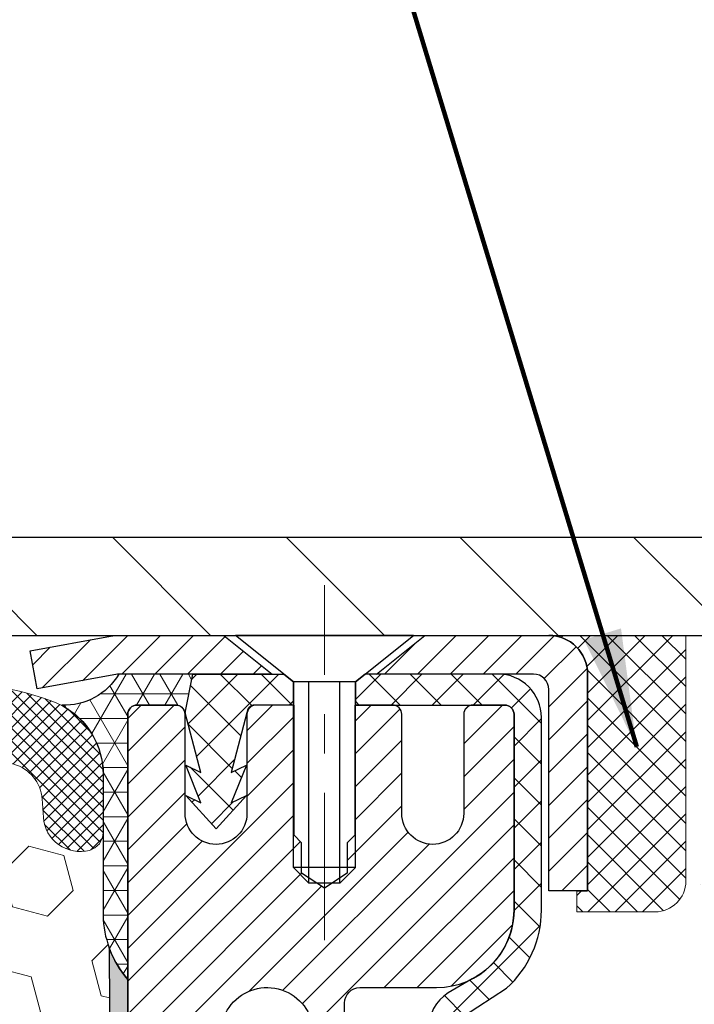
# Model space of a CAD drawing. Extents: x -6 to 3254, y -6 to 1977.
# Drawn here: x 24 to 25, y 15 to 17 of the extents above; entities that cross this region are included whole.
import ezdxf

# ---------------------------------------------------------------- set-up
doc = ezdxf.new("R2010")
doc.units = 0
doc.header["$LTSCALE"] = 5
doc.header["$MEASUREMENT"] = 0
doc.linetypes.add('CENTERX2', pattern=[4, 2.5, -0.5, 0.5, -0.5])
doc.layers.get('0').update_dxf_attribs({"color": 200, "linetype": 'CONTINUOUS'})
doc.layers.get('DEFPOINTS').update_dxf_attribs({"linetype": 'CONTINUOUS'})
for name, color, linetype, lineweight in [('CENTERLINE - L', 1, 'CENTERX2', 18), ('CONCRETE - H', 130, 'CONTINUOUS', 9), ('CONCRETE - L', 132, 'CONTINUOUS', 13), ('CORNER BEAD - H', 50, 'CONTINUOUS', 15), ('CORNER BEAD - L', 52, 'CONTINUOUS', 25), ('COVER PLATE - L', 7, 'CONTINUOUS', 25), ('DIMS', 50, 'CONTINUOUS', 25), ('EPOXY ADHESIVE - H', 50, 'CONTINUOUS', 15), ('EPOXY ADHESIVE - L', 52, 'CONTINUOUS', 25), ('FOAM INSERT - H', 150, 'CONTINUOUS', 9), ('MIG CAPPING STRIP - H', 251, 'CONTINUOUS', 20), ('MIG CAPPING STRIP - L', 7, 'CONTINUOUS', 25), ('MIG RETAINER - H', 251, 'CONTINUOUS', 20), ('MIG RETAINER - L', 7, 'CONTINUOUS', 30), ('PVC SIDESHEET - H', 170, 'CONTINUOUS', 20), ('PVC SIDESHEET - L', 150, 'CONTINUOUS', 25), ('SCREW - L', 1, 'CONTINUOUS', 25), ('SEALANT - H', 50, 'CONTINUOUS', 15), ('SEALANT - L', 52, 'CONTINUOUS', 20), ('SILICONE BELLOWS - H', 20, 'CONTINUOUS', 13), ('SILICONE BELLOWS - L', 22, 'CONTINUOUS', 13), ('TEXT - 4', 241, 'CONTINUOUS', 25)]:
    doc.layers.add(name, color=color, linetype=linetype, lineweight=lineweight)
doc.layers.add('SEALANT', color=1, linetype='CONTINUOUS')
doc.styles.add('ROMANS', font='romans', dxfattribs={"width": 0.9})
doc.dimstyles.get("Standard").update_dxf_attribs({"dimtxt": 0.18, "dimasz": 0.18, "dimexe": 0.18, "dimexo": 0.0625, "dimgap": 0.09, "dimtad": 0, "dimtih": 1, "dimtoh": 1, "dimdec": 4, "dimzin": 0, "dimdsep": 46, "dimtxsty": 'Standard', "dimcen": 0.09, "dimadec": 0, "dimazin": 0, "dimtfac": 1, "dimtdec": 4, "dimtofl": 0, "dimtmove": 0, "dimatfit": 3, "dimfxl": 1, "dimtolj": 1, "dimtzin": 0, "dimarcsym": 0})
doc.dimstyles.new('STANDARD$0', dxfattribs={"dimtxt": 0.18, "dimasz": 0.18, "dimexe": 0.18, "dimexo": 0.0625, "dimgap": 0.09, "dimtad": 0, "dimtih": 1, "dimtoh": 1, "dimdec": 4, "dimzin": 0, "dimdsep": 46, "dimtxsty": 'Standard', "dimcen": 0.09, "dimadec": 0, "dimazin": 0, "dimtfac": 1, "dimtdec": 4, "dimtofl": 0, "dimtmove": 0, "dimatfit": 3, "dimfxl": 1, "dimtolj": 1, "dimtzin": 0, "dimarcsym": 0})

# ---------------------------------------------------------------- blocks, each defined once
blk = doc.blocks.new('*X6')
at = {"color": 0}
for p, q in [((1237.986130794628, 929.2961535421395), (1237.97385116075, 929.3084331760182)), ((1238.536813030436, 929.1775962613214), (1238.667649945133, 929.3084331760183)), ((1239.602059879881, 928.4750761578006), (1240.435416898099, 929.3084331760183)), ((1246.588648714498, 922.4614025752369), (1239.741618113716, 929.3084331760182)), ((1240.190661302946, 927.2959106278986), (1242.203183851066, 929.3084331760184)), ((1240.238648714498, 923.8083641335176), (1245.738717756998, 929.3084331760184)), ((1240.238648714498, 925.5761310864839), (1243.970950804032, 929.3084331760184)), ((1246.588648714498, 924.2291695282032), (1241.509385066682, 929.3084331760182)), ((1246.588648714498, 925.9969364811695), (1243.277152019649, 929.3084331760182)), ((1246.588648714498, 927.7647034341359), (1245.044918972615, 929.3084331760182)), ((1240.238648714498, 922.0405971805513), (1246.588648714498, 928.3905971805514)), ((1246.588648714498, 920.6936356222706), (1240.226369080619, 927.0559152561492)), ((1240.238648714498, 920.2728302275848), (1246.588648714498, 926.622830227585)), ((1246.588648714497, 918.9258686693039), (1240.238648714498, 925.2758686693037)), ((1240.238648714498, 918.5050632746186), (1246.588648714498, 924.8550632746186)), ((1246.588648714497, 917.1581017163379), (1240.238648714498, 923.5081017163377)), ((1240.238648714498, 916.7372963216523), (1246.588648714498, 923.0872963216523)), ((1246.588648714497, 915.3903347633716), (1240.238648714498, 921.7403347633713)), ((1240.238648714498, 914.9695293686858), (1246.588648714498, 921.3195293686858)), ((1246.588648714497, 913.6225678104047), (1240.238648714498, 919.9725678104049)), ((1240.238648714498, 913.2017624157195), (1246.588648714498, 919.5517624157194)), ((1246.193007264837, 912.2504423070994), (1240.238648714498, 918.2048008574385)), ((1240.249262063965, 911.4446088122202), (1246.588648714498, 917.783995462753)), ((1245.15052543455, 911.5251571844204), (1240.238648714498, 916.4370339044722)), ((1242.017029016931, 911.4446088122202), (1246.588648714498, 916.0162285097866)), ((1243.463306853783, 911.4446088122203), (1240.238648714498, 914.6692669515057)), ((1243.784795969898, 911.4446088122203), (1246.588648714498, 914.2484615568203)), ((1239.538648714498, 912.5017624157197), (1239.845319474796, 912.8084331760185)), ((1241.695539900817, 911.4446088122203), (1240.238648714498, 912.9014999985397)), ((1239.92777294785, 911.4446088122202), (1239.538648714498, 911.833733045573))]:
    blk.add_line(p, q, dxfattribs=at)
blk = doc.blocks.new('*D7')
at = {"layer": 'DEFPOINTS', "color": 0, "transparency": 16777216}
for p in [(30.20375114092754, 15.64113443963427), (23.83639568961912, 10.64113443963444), (30.68384631300849, 10.64113443963444)]:
    blk.add_point(p, dxfattribs=at)
at = {"layer": 'DIMS', "color": 0, "lineweight": -2, "transparency": 16777216}
for p, q in [((30.45375114092754, 15.64113443963427), (30.93384631300849, 15.64113443963427)), ((30.68384631300849, 15.39113443963427), (30.68384631300849, 14.98738983847905)), ((30.68384631300849, 10.89113443963444), (30.68384631300849, 13.82072317181238)), ((24.08639568961912, 10.64113443963444), (30.93384631300849, 10.64113443963444))]:
    blk.add_line(p, q, dxfattribs=at)
at = {"layer": 'DIMS', "color": 0, "transparency": 16777216}
for points in [[(30.64217964634182, 15.39113443963427), (30.72551297967516, 15.39113443963427), (30.68384631300849, 15.64113443963427)], [(30.64217964634182, 10.89113443963444), (30.72551297967516, 10.89113443963444), (30.68384631300849, 10.64113443963444)]]:
    blk.add_solid(points, dxfattribs=at)
at = {"layer": 'DIMS', "color": 0, "transparency": 16777216, "insert": (30.68384631300849, 14.40405650514572), "char_height": 0.25, "attachment_point": 5}
blk.add_mtext('\\A1;5 IN\\P [127.0mm]', dxfattribs=at)
blk = doc.blocks.new('*D26')
at = {"layer": 'DEFPOINTS', "color": 0, "transparency": 16777216}
for p in [(28.83639568961793, 18.25775526411776), (4.83639575686091, 15.64113439005003), (28.83639568961793, 15.64113439005256)]:
    blk.add_point(p, dxfattribs=at)
at = {"layer": 'DIMS', "color": 0, "lineweight": -2, "transparency": 16777216}
for p, q in [((4.83639575686091, 15.89113439005003), (4.83639575686091, 18.50775526411776)), ((28.83639568961793, 15.89113439005256), (28.83639568961793, 18.50775526411776)), ((5.08639575686091, 18.25775526411776), (20.8446570154167, 18.25775526411776)), ((28.58639568961793, 18.25775526411776), (23.38632368208336, 18.25775526411776))]:
    blk.add_line(p, q, dxfattribs=at)
at = {"layer": 'DIMS', "color": 0, "transparency": 16777216}
for points in [[(5.08639575686091, 18.29942193078443), (5.08639575686091, 18.21608859745109), (4.83639575686091, 18.25775526411776)], [(28.58639568961793, 18.29942193078443), (28.58639568961793, 18.21608859745109), (28.83639568961793, 18.25775526411776)]]:
    blk.add_solid(points, dxfattribs=at)
at = {"layer": 'DIMS', "color": 0, "transparency": 16777216, "insert": (22.11549034875003, 18.25775526411776), "char_height": 0.25, "attachment_point": 5}
blk.add_mtext('\\A1;24 IN\\P [609.6mm]', dxfattribs=at)
blk = doc.blocks.new('*X29')
at = {"color": 0}
for p, q in [((1133.863152648957, 902.6043771683002), (1131.387882366872, 905.0796474503851)), ((1135.984472992516, 902.6043771683002), (1133.484472992516, 905.1043771683001)), ((1138.105793336076, 902.6043771683002), (1135.605793336076, 905.1043771683001)), ((1140.227113679636, 902.6043771683002), (1137.727113679635, 905.1043771683002)), ((1157.197676428113, 902.6043771683001), (1154.697676428113, 905.1043771683002)), ((1159.318996771673, 902.6043771683001), (1156.818996771672, 905.1043771683002)), ((1161.868560061922, 902.1761342216098), (1158.940317115232, 905.1043771683002)), ((1142.348434023195, 902.6043771683002), (1140.287575257986, 904.6652359335101)), ((1155.076356084553, 902.6043771683001), (1152.648486142306, 905.0322471105471)), ((1164.461284926273, 901.7047297008188), (1161.355634957523, 904.8103796695679)), ((1132.033135520439, 902.3130739532578), (1129.972474273652, 904.3737352000455)), ((1152.955035740993, 902.6043771683001), (1151.469974840329, 904.0894380689649)), ((1165.076234728014, 903.2111002426379), (1163.948359821874, 904.338975148777)), ((1150.833715397434, 902.6043771683001), (1150.291463538351, 903.1466290273829)), ((1131.738648714498, 900.4862404156396), (1129.264174327774, 902.9607148023633)), ((1131.738648714498, 898.3649200720799), (1129.238648714498, 900.86492007208)), ((1131.738648714498, 896.2435997285204), (1129.238648714498, 898.7435997285204)), ((1131.738648714498, 894.1222793849607), (1129.238648714498, 896.6222793849607)), ((1131.738648714498, 892.0009590414011), (1129.238648714498, 894.5009590414012)), ((1131.738648714498, 889.8796386978414), (1129.238648714498, 892.3796386978415)), ((1130.89258990048, 888.6043771683), (1129.238648714498, 890.2583183542819))]:
    blk.add_line(p, q, dxfattribs=at)

msp = doc.modelspace()

# ---------------------------------------------------------------- hatches: boundary and pattern name
at = {"layer": 'CONCRETE - H'}
h = msp.add_hatch(dxfattribs=at)
h.set_pattern_fill('AR-CONC', color=256, scale=0.175)
h.set_pattern_definition([(49.99999999999999, (-4.784116583540396, -93.38704910375043), (1.255205319551318, -0.1098162362195414), [0.13125, -1.44375]), (355, (-4.784116583540396, -93.38704910375043), (-0.24281483382275, 1.316336233975021), [0.105, -1.155]), (100.45144446, (-4.679516141790396, -93.39620045575043), (1.012390481772446, 1.206519984195101), [0.111545336, -1.226998695999999]), (46.18420000000002, (-4.784116583540396, -93.03704910375043), (1.867672328675251, -0.2896587413878839), [0.1968749999999999, -2.165624999999999]), (96.63563549, (-4.628477279790395, -93.06118739100043), (1.635658404929899, 1.704707551355463), [0.1673180985, -1.84049908]), (351.1841639899999, (-4.784116583540396, -93.03704910375043), (1.635658403845853, 1.704707550472483), [0.1575, -1.73250000175]), (21, (-4.609116583540396, -93.12454910375043), (1.044587341207308, -0.7045830586643429), [0.13125, -1.44375]), (326.0000000000001, (-4.609116583540396, -93.12454910375043), (0.425801830862768, 1.269012578831993), [0.105, -1.155]), (71.45144474, (-4.522067639040396, -93.18326435825043), (1.470389159277449, 0.5644295174111191), [0.1115453325, -1.226998696]), (37.50000000000001, (-4.784116583540396, -93.38704910375043), (0.02127974680525867, 0.582564244204795), [0, -1.141, 0, -1.1725, 0, -1.159375]), (7.499999999999999, (-4.784116583540396, -93.38704910375043), (0.46037169052376, 0.6902204957941304), [0, -0.6685, 0, -1.11475, 0, -0.441875]), (327.5, (-5.174366583540396, -93.38704910375043), (0.9341892633017157, -0.03947102553516457), [0, -0.4375, 0, -1.365, 0, -1.81125]), (317.5, (-5.349366583540395, -93.38704910375043), (1.020575796349176, 0.175183719081556), [0, -0.56875, 0, -0.9064999999999999, 0, -1.28625])])
edge = h.paths.add_edge_path()
edge.add_spline(control_points=[(29.61038060003898, 15.64113443963429), (30.03104277717122, 15.64566211154914), (31.30567026035695, 15.41076586671234), (31.10565964275332, 14.04006552724155), (30.95099608074243, 13.01613493948808)], knot_values=[0, 0, 0, 0, 1.115375954662597, 3.492923907212107, 3.492923907212107, 3.492923907212107, 3.492923907212107], degree=3, periodic=0)
edge.add_line((30.95099608074243, 13.01613493948804), (30.49488010080911, 13.01613493948678))
edge.add_line((30.49488010080911, 13.01613493948678), (30.49488010080911, 13.11455963632787))
edge.add_line((30.49488010080911, 13.11455963632787), (30.49488010080911, 13.18542577806014))
edge.add_line((30.49488010080911, 13.18542577806014), (29.82519506143902, 13.18542577806015))
edge.add_arc((29.825195061439, 13.22479585680051), 0.03937007874036169, 239.99999999989268, 270.0000000000207, ccw=False)
edge.add_line((29.80551002206876, 13.1907003684624), (29.66974884292951, 13.26908212178435))
edge.add_arc((29.61463073269288, 13.17361475443782), 0.110236220472829, 59.99999999987238, 90.0000000000037)
edge.add_line((29.61463073269287, 13.28385097491065), (28.69612075834819, 13.28385097491062))
edge.add_line((28.69612075834819, 13.28385097491062), (27.89999989338652, 13.74349157060354))
edge.add_arc((27.84488178315049, 13.64802420325752), 0.1102362204720875, 60.00000000000809, 90.00000000001107)
edge.add_line((27.84488178315047, 13.75826042372961), (27.69857673721481, 13.7582604237296))
edge.add_arc((27.69857673721481, 13.79763050246984), 0.039370078740248, 224.9999999999123, 270, ccw=False)
edge.add_line((27.67073788756169, 13.76979165281681), (27.5542711304966, 13.88625840988226))
edge.add_arc((27.30456865678401, 13.63655593617045), 0.353132624881901, 44.99999999991033, 76.09799910892846)
edge.add_arc((27.0152834851303, 12.46778382518636), 1.557173387461363, 76.09799910892671, 103.9020008910863)
edge.add_arc((26.7259983134764, 13.63655593617001), 0.3531326248822853, 103.902000891084, 135.0000000001259)
edge.add_line((26.47629583976338, 13.88625840988193), (26.35982908269878, 13.76979165281682))
edge.add_arc((26.33199023304564, 13.7976305024698), 0.03937007874022039, 269.9999999999845, 315.00000000016087, ccw=False)
edge.add_line((26.33199023304563, 13.75826042372958), (26.09914175284719, 13.75826042372981))
edge.add_line((26.09914175284719, 13.75826042372981), (24.81009147047913, 13.75826042372981))
edge.add_arc((24.81009147047915, 13.7982604237298), 0.03999999999999204, 179.9999999994911, 269.9999999999593, ccw=False)
edge.add_line((24.77009147047916, 13.79826042373016), (24.77009147048075, 14.07901578721581))
edge.add_line((24.77009147048075, 14.07901578721581), (24.7700914704828, 14.35977115070162))
edge.add_line((24.7700914704828, 14.35977115070162), (24.69922532874985, 14.35977115070136))
edge.add_line((24.69922532874985, 14.35977115070136), (24.67166627363211, 14.35977115070162))
edge.add_line((24.67166627363211, 14.35977115070162), (24.67166627363232, 14.63913918076358))
edge.add_arc((24.71166627363241, 14.63913918076352), 0.04000000000008797, 122.903152139111, 179.9999999999186, ccw=False)
edge.add_line((24.68993744799282, 14.67272277997998), (24.79951895968607, 14.74362279119057))
edge.add_arc((24.62182876048497, 14.94231554200456), 0.266556965990682, 311.8061494062989, 359.9999999999451)
edge.add_line((24.88838572647565, 14.94231554200431), (24.88838572647565, 14.99152814042171))
edge.add_line((24.88838572647565, 14.99152814042171), (24.90726183135094, 14.99152814042171))
edge.add_line((24.90726183135094, 14.99152814042171), (24.97812797308343, 14.99152814042171))
edge.add_line((24.97812797308343, 14.99152814042171), (24.97812797308343, 14.93783426783128))
edge.add_line((24.97812797308343, 14.93783426783128), (25.17694687072136, 14.93783426783126))
edge.add_arc((25.17694687072136, 15.01657442531157), 0.07874015748031127, 269.9999999999948, 360)
edge.add_line((25.25568702820167, 15.01657442531157), (25.25568702820165, 15.64113443963427))
edge.add_line((25.25568702820165, 15.64113443963427), (29.40504726465663, 15.64113443963427))
edge.add_line((29.40504726465663, 15.64113443963427), (29.61038060003899, 15.64113443963429))
h.paths.add_polyline_path([(29.89217964634182, 14.00822317181238), (31.72551297967516, 14.00822317181238), (31.72551297967516, 14.79988983847905), (29.89217964634182, 14.79988983847905)], flags=9)
at = {"layer": 'CORNER BEAD - H'}
h = msp.add_hatch(dxfattribs=at)
h.set_pattern_fill('NET3', color=256, scale=0.4999999999999999, style=0)
h.set_pattern_definition([(0, (75.22320012119094, -15.32016315599148), (0, 0.06249999999999999), []), (59.99999999999999, (75.22320012119094, -15.32016315599148), (-0.05412658773652741, 0.03125), []), (120, (75.22320012119094, -15.32016315599148), (-0.05412658773652741, -0.03124999999999998), [])])
h.paths.add_polyline_path([(23.81378896551809, 15.54255016064894), (24.00174857991291, 15.5427092427766), (23.98206498095874, 15.44428404593408, 0.1521782658945325), (23.97514624350681, 15.4570503478518, 0.198912367378385), (23.95844293371501, 15.46396908530407), (23.86001773686407, 15.46396908530416, 0.414213562373095), (23.83639568961985, 15.44034703805997), (23.83639568961856, 14.766134439627, -0.1620058556709642), (23.77389568961868, 14.91787867573592), (23.77389568961902, 15.28705869327376, 0.2762152819573898), (23.66851698927998, 15.46325974222219, 0.271802222522956)])
at = {"layer": 'COVER PLATE - L'}
h = msp.add_hatch(dxfattribs=at)
h.set_pattern_fill('ANSI31', color=252, scale=2.5, angle=90, style=0)
h.set_pattern_definition([(135, (11.24320222311546, 5.021761471142028), (-0.2209708691207961, -0.2209708691207961), [])])
h.paths.add_polyline_path([(28.83639568961958, 15.64113443963448), (28.83639568961961, 15.70363443963457), (27.77303034844572, 15.89113443963377), (17.30514568961955, 15.89113443963409), (17.05514568961982, 15.64113443963436)])
at = {"layer": 'EPOXY ADHESIVE - H'}
h = msp.add_hatch(dxfattribs=at)
h.set_pattern_fill('AR-SAND', color=256, scale=0.03937007874015701)
h.set_pattern_definition([(37.50000000000001, (75.22320012119094, -15.32016315599148), (-0.002480053468882181, 0.07585920350445416), [0, -0.05984251968503865, 0, -0.06692913385826692, 0, -0.06397637795275514]), (7.499999999999999, (75.22320012119094, -15.32016315599148), (0.06967624823888606, 0.1111081128043191), [0, -0.03228346456692874, 0, -0.05393700787401511, 0, -0.02066929133858243]), (327.5, (75.17477492434055, -15.32016315599148), (0.1226040103051755, 0.0002227973833450738), [0, -0.0196850393700785, 0, -0.07086614173228262, 0, -0.09251968503936897]), (317.5, (75.17477492434055, -15.32016315599148), (0.118351441124892, 0.03455415609977319), [0, -0.009842519685039252, 0, -0.04645669291338526, 0, -0.05314960629921196])])
edge = h.paths.add_edge_path()
edge.add_line((23.78915748358527, 14.84644347792319), (23.79047532067484, 14.53277011490732))
edge.add_line((23.79047532067484, 14.53277011490732), (23.80745242125745, 14.41938697659103))
edge.add_line((23.80745242125745, 14.41938697659103), (23.79074885075939, 14.3204438711729))
edge.add_line((23.79074885075939, 14.3204438711729), (23.78433730557704, 14.10906400497893))
edge.add_line((23.78433730557704, 14.10906400497893), (23.76510631709785, 13.94892848322539))
edge.add_line((23.76510631709785, 13.94892848322539), (23.78433730557704, 13.88487471883232))
edge.add_line((23.78433730557704, 13.88487471883232), (23.77151786228019, 13.66709014266249))
edge.add_line((23.77151786228019, 13.66709014266249), (23.76510631709785, 13.52429769248434))
edge.add_line((23.76510631709785, 13.52429769248434), (23.78433730557704, 13.28089205486563))
edge.add_line((23.78433730557704, 13.28089205486563), (23.77151786228019, 13.07591689864799))
edge.add_line((23.77151786228019, 13.07591689864799), (23.78433730557704, 12.73642950366835))
edge.add_line((23.78433730557704, 12.73642950366835), (23.78433730557704, 12.66143737767621))
edge.add_line((23.78433730557704, 12.66143737767621), (23.76510631709785, 12.46286915297847))
edge.add_line((23.76510631709785, 12.46286915297847), (23.78433730557704, 12.34757326568902))
edge.add_line((23.78433730557704, 12.34757326568902), (23.76510631709785, 12.17462610243925))
edge.add_line((23.76510631709785, 12.17462610243925), (23.77792576039469, 12.04651857365357))
edge.add_line((23.77792576039469, 12.04651857365357), (23.75869841898334, 11.78389436301964))
edge.add_line((23.75869841898334, 11.78389436301964), (23.7776184596383, 11.64113443963325))
edge.add_line((23.7776184596383, 11.64113443963325), (23.7741220925064, 11.50465326211213))
edge.add_line((23.7741220925064, 11.50465326211213), (23.77717840920077, 11.37328060619737))
edge.add_line((23.77717840920077, 11.37328060619737), (23.77106577581203, 11.21746657546177))
edge.add_line((23.77106577581203, 11.21746657546177), (23.78940377869749, 11.0983146830296))
edge.add_line((23.78940377869749, 11.0983146830296), (23.7741220925064, 10.93333509870007))
edge.add_line((23.7741220925064, 10.93333509870007), (23.80468536216911, 10.82334875986183))
edge.add_line((23.80468536216911, 10.82334875986183), (23.78940377869749, 10.69808644765229))
edge.add_line((23.78940377869749, 10.69808644765229), (23.80206827415618, 10.64113443963444))
edge.add_line((23.80206827415618, 10.64113443963444), (23.83572059085573, 10.64113443963446))
edge.add_line((23.83572059085573, 10.64113443963446), (23.83205422390002, 13.01613493946815))
edge.add_line((23.83205422390002, 13.01613493946815), (24.0726156622355, 13.01613493946881))
edge.add_line((24.0726156622355, 13.01613493946881), (24.07261616205933, 13.39113443963427))
edge.add_line((24.07261616205933, 13.39113443963427), (23.8363956896189, 13.39113443963427))
edge.add_line((23.8363956896189, 13.39113443963427), (23.83639568961958, 14.76613443963429))
edge.add_arc((24.03316456564328, 14.93592234728932), 0.259895987190075, 200.138291680723, 220.7902489380533, ccw=False)
at = {"layer": 'FOAM INSERT - H'}
h = msp.add_hatch(dxfattribs=at)
h.set_pattern_fill('HEX', color=256, scale=0.7375, angle=45, style=0)
h.set_pattern_definition([(45, (11.24320222311546, 5.021761471142028), (-0.1129061678314121, 0.1129061678314121), [0.0921875, -0.184375]), (165, (11.24320222311546, 5.021761471142028), (-0.04132652567024627, -0.1542326935016583), [0.0921875, -0.184375]), (105, (11.3083886295061, 5.086947877532666), (-0.1542326935016584, -0.04132652567024618), [0.0921875, -0.184375])])
h.paths.add_polyline_path([(23.76510631709785, 13.52429769248407), (23.77151786228042, 13.66709014266367), (23.78433730557704, 13.88487471883231), (23.76510631709785, 13.94892848322546), (23.78433730557704, 14.10906400497986), (23.79074885075939, 14.3204438711724), (23.80745242125745, 14.4193869765911), (23.79047532067496, 14.53277011490711), (23.78915748358527, 14.84644347792324, -0.07061630252694472), (23.77389568961958, 14.91787867574315), (23.77389568961958, 15.1398094232798, -0.3419987130698855), (23.73873943963584, 15.0944228997041, -0.4678085754942512), (23.62180312383028, 15.17833781695821), (23.61837953436425, 15.22501257591237, 0.3139936889087842), (23.54634041714435, 15.31378626041926, 0.1703223993724422), (23.08755053728233, 15.28769443268963, 0.2270609531019417), (22.97234991056389, 15.1589743349533, -0.750246442096893), (22.79233336056741, 15.15897433495327, 0.2270609531017113), (22.67713273384898, 15.28769443268952, 0.199701344490496), (22.14396945619986, 15.28769443268827, 0.2270609530996774), (22.02876882948244, 15.15897433495299, -0.7502464420944199), (21.84875227948642, 15.15897433495302, 0.2270609530999086), (21.7335516527689, 15.28769443268841, 0.1997013444902897), (21.20038837512011, 15.28769443268958, 0.2270609531018954), (21.08518774840168, 15.15897433495327, -0.75024644209695), (20.9051711984052, 15.15897433495327, 0.2270609531019263), (20.78997057168677, 15.28769443268961, 0.1997013444904296), (20.25680729403776, 15.28769443268827, 0.2270609530996754), (20.14160666732023, 15.15897433495299, -0.7502464420944198), (19.96159011732421, 15.15897433495302, 0.2270609530999526), (19.84638949060668, 15.28769443268844, 0.1997013444903359), (19.3132262129579, 15.28769443268955, 0.2270609531017384), (19.19802558623947, 15.15897433495327, -0.7502464420968645), (19.0180090362431, 15.15897433495324, 0.2270609531016882), (18.90280840952467, 15.28769443268946, 0.1997013444903579), (18.36964513187577, 15.28769443268847, 0.2270609531000023), (18.25444450515825, 15.15897433495304, -0.7502464420944199), (18.07442795516222, 15.15897433495302, 0.2270609530997945), (17.9592273284447, 15.28769443268835, 0.169855977624061), (17.50164705071673, 15.31413368154976, 0.3144917597445024), (17.42943365660376, 15.2253099413485), (17.42598825540911, 15.17833781695852, -0.4678085753729307), (17.30905193963424, 15.09442289967397, -0.3419987132082541), (17.27389568961981, 15.13980942326616), (17.27389568961958, 14.91787867574367, -0.1620058556710406), (17.21139568961958, 14.76613443963474), (17.21139568961958, 14.07863443963446, 0.4142135623730951), (17.02389568961958, 13.89113443963446), (17.02389568961958, 13.57863443963446, 0.4142135623730951), (17.21139568961958, 13.39113443963446), (17.21139568961958, 12.89113443963446, 0.4142135623730951), (17.02389568961958, 12.70363443963446), (17.02389568961958, 12.39113443963446, 0.4142135623730951), (17.21139568961958, 12.20363443963446), (17.21139568961958, 10.64113443963446), (23.80206827415618, 10.64113443963446), (23.7894037786976, 10.69808644765247), (23.80468536216922, 10.82334875986179), (23.7741220925064, 10.93333509870008), (23.78940377869772, 11.0983146830295), (23.77106577581226, 11.21746657546164), (23.77717840920077, 11.37328060619762), (23.7741220925064, 11.50465326211), (23.77761845963842, 11.64113443963339), (23.75869841898334, 11.78389436301977), (23.77792576039469, 12.04651857365322), (23.76510631709785, 12.17462610243956), (23.78433730557704, 12.34757326568852), (23.76510631709785, 12.46286915297854), (23.78433730557704, 12.66143737767634), (23.78433730557704, 12.73642950367001), (23.77151786228031, 13.07591689864778), (23.78433730557704, 13.28089205486616)])
at = {"layer": 'MIG RETAINER - H'}
h = msp.add_hatch(dxfattribs=at)
h.set_pattern_fill('ANSI31', color=256, scale=0.4724409448818898, style=0)
h.set_pattern_definition([(45, (-3209.875694715337, -1589.876830715248), (-0.04175827447952052, 0.04175827447952053), [])])
edge = h.paths.add_edge_path()
edge.add_line((24.7950571069418, 15.46396908531145), (24.71434844552455, 15.46396908531145))
edge.add_arc((24.71434844552455, 15.44034703806736), 0.02362204724408912, 450, 540)
edge.add_line((24.69072639828023, 15.44034703806736), (24.69072639828023, 15.18837853413041))
edge.add_arc((24.61198624079994, 15.18837853413041), 0.07874015748029706, 180, 360, ccw=False)
edge.add_line((24.53324608331964, 15.18837853413041), (24.53324608332009, 15.44034703806736))
edge.add_arc((24.50962403607578, 15.44034703806736), 0.02362204724431649, 360, 450)
edge.add_line((24.50962403607578, 15.46396908531145), (24.41353840206007, 15.46396908531145))
edge.add_line((24.41353840206007, 15.46396908531145), (24.41353840206007, 15.13307189371542))
edge.add_line((24.41353840206007, 15.13307189371542), (24.39425272394961, 15.11374117082963))
edge.add_line((24.39425272394961, 15.11374117082963), (24.39425272394961, 15.03659845838868))
edge.add_line((24.39425272394961, 15.03659845838868), (24.33639568961912, 14.99802710216821))
edge.add_line((24.33639568961912, 14.99802710216821), (24.27853865528819, 15.03659845838868))
edge.add_line((24.27853865528819, 15.03659845838868), (24.27853865528819, 15.11374117082963))
edge.add_line((24.27853865528819, 15.11374117082963), (24.25925297717818, 15.13302684893986))
edge.add_line((24.25925297717818, 15.13302684893986), (24.25925297717818, 15.46396908531145))
edge.add_line((24.25925297717818, 15.46396908531145), (24.16316734316247, 15.46396908531145))
edge.add_arc((24.16316734316247, 15.44034703806736), 0.02362204724408912, 450, 540)
edge.add_line((24.13954529591815, 15.44034703806736), (24.13954529591815, 15.18837853413041))
edge.add_arc((24.06080513843786, 15.18837853413041), 0.07874015748029706, 180, 360, ccw=False)
edge.add_line((23.98206498095756, 15.18837853413041), (23.98206498095801, 15.44034703806736))
edge.add_arc((23.9584429337137, 15.44034703806736), 0.02362204724431649, 360, 450)
edge.add_line((23.9584429337137, 15.46396908531145), (23.86001773686299, 15.46396908531145))
edge.add_arc((23.86001773686299, 15.44034703806736), 0.02362204724408912, 450, 540)
edge.add_line((23.83639568961867, 15.44034703806736), (23.83639568961912, 13.39113443963427))
edge.add_line((23.83639568961912, 13.39113443963427), (24.07261616205956, 13.39113443963427))
edge.add_line((24.07261616205956, 13.39113443963427), (24.07261616206002, 14.32158193401804))
edge.add_arc((24.11198624079994, 14.32158193401827), 0.03937007873992115, 120.000000000049, 180.0000000003309, ccw=False)
edge.add_line((24.09230120142998, 14.35567742235597), (24.19072639828023, 14.41250323625266))
edge.add_arc((24.15135631953986, 14.48069421292874), 0.07874015748054382, 300.0000000000874, 359.9999999998346)
edge.add_line((24.23009647702061, 14.48069421292851), (24.23009647702061, 14.49097295873142))
edge.add_arc((24.21041143765065, 14.49097295873142), 0.01968503936996058, 360, 458.213210702115)
edge.add_arc((24.19072639828069, 14.62735491208312), 0.1181102362203845, 2.959756980622217, 278.213210701631, ccw=False)
edge.add_arc((24.34799664202815, 14.63548633456824), 0.03937007874020916, 182.959756980721, 270)
edge.add_line((24.34799664202815, 14.59611625582809), (24.34820671324128, 14.59611625582809))
edge.add_arc((24.34820671324174, 14.63548633456847), 0.0393700787403759, 269.9999999993382, 359.9999999996691)
edge.add_line((24.38757679198166, 14.63548633456824), (24.3875767919812, 14.70609506956342))
edge.add_arc((24.42694687072158, 14.70609506956342), 0.0393700787403759, 450, 540, ccw=False)
edge.add_line((24.42694687072158, 14.74546514830357), (24.62182876048514, 14.74546514830357))
edge.add_arc((24.6218287604856, 14.94231554200431), 0.1968503937007426, 269.9999999998677, 360)
edge.add_line((24.81867915418611, 14.94231554200431), (24.81867915418611, 15.44034703806736))
edge.add_arc((24.7950571069418, 15.44034703806736), 0.02362204724431649, 360, 450)
at = {"layer": 'PVC SIDESHEET - H'}
h = msp.add_hatch(dxfattribs=at)
h.set_pattern_fill('ANSI37', color=256, scale=0.5905511811023622, style=0)
h.set_pattern_definition([(45, (-3209.875694715337, -1589.876830715248), (-0.05219784309940065, 0.05219784309940066), []), (135, (-3209.875694715337, -1589.876830715248), (-0.05219784309940066, -0.05219784309940065), [])])
h.paths.add_polyline_path([(24.00174857991165, 15.54270924278379), (24.23304923316205, 15.54270924278379), (24.25765553237484, 15.5230242034136), (24.25765553237439, 15.46396908531145), (24.16316734316247, 15.46396908531145), (24.15923033528811, 15.46396908531145, 0.4142135623697119), (24.13954529591815, 15.44428404594149), (24.09937649465742, 15.29208757573477), (24.1379478508788, 15.31137325384478), (24.09937649465833, 15.21494486329269), (24.1379478508788, 15.23423054140338), (24.06080513843786, 15.14900845539003), (23.98366242599737, 15.23423054140338), (24.02223378221693, 15.2149448632936), (23.98366242599737, 15.31137325384455), (24.02223378221693, 15.292087575735), (23.98206498095756, 15.4442840459399)])
h = msp.add_hatch(dxfattribs=at)
h.set_pattern_fill('ANSI37', color=256, scale=0.5905511811023622)
h.set_pattern_definition([(45, (-159.9497832453652, -193.8378584842092), (-0.05219784309940065, 0.05219784309940066), []), (135, (-159.9497832453652, -193.8378584842092), (-0.05219784309940066, -0.05219784309940065), [])])
edge = h.paths.add_edge_path()
edge.add_line((27.0152834851303, 13.92653201579733), (27.0152834851303, 13.85566587406507))
edge.add_arc((27.01528348513064, 12.46778382518627), 1.387882048878765, 450.0000000000164, 463.9020008910849)
edge.add_arc((26.72599831347675, 13.63655593617014), 0.1838412862995102, 463.9020008910873, 495.0000000000626)
edge.add_line((26.59600289327223, 13.76655135637444), (26.4507080634889, 13.62125652659083))
edge.add_arc((26.37275928446066, 13.6992053056189), 0.1102362204721307, 270, 315.00000000006264, ccw=False)
edge.add_line((26.37275928446066, 13.58896908514683), (25.99523329707763, 13.58896908514683))
edge.add_line((25.99523329707752, 13.58896908514677), (24.71080013189994, 13.58896908514683))
edge.add_arc((24.71080013189994, 13.69896908514673), 0.1099999999999568, 180, 270, ccw=False)
edge.add_line((24.60080013190004, 13.69896908514673), (24.60080013190016, 14.63961040561756))
edge.add_arc((24.71080013190017, 14.63961040561745), 0.1100000000001273, 482.9031521391096, 539.9999999999112, ccw=False)
edge.add_line((24.65104586139144, 14.7319653034626), (24.71199984640892, 14.76733196345052))
edge.add_arc((24.6204998870182, 14.9431267843228), 0.1981818902271748, 297.4966580565476, 359.6974056287725)
edge.add_line((24.81867901342771, 14.94208013749815), (24.81867915418714, 15.44019338690939))
edge.add_arc((24.79505663176469, 15.44034614088113), 0.02362301630557241, 359.6295045999194, 449.8586617596471)
edge.add_line((24.79511490537921, 15.46396908531145), (24.41513584733543, 15.46396908531429))
edge.add_line((24.41513584733543, 15.46396908531435), (24.41513584733543, 15.52302420341383))
edge.add_line((24.41513584733543, 15.52302420341383), (24.43974214654823, 15.54270924278401))
edge.add_line((24.43974214654823, 15.54270924278401), (24.77814950600346, 15.54270924278401))
edge.add_arc((24.77814950600346, 15.4324730223116), 0.1102362204724443, 364.01598234068814, 450, ccw=False)
edge.add_line((24.88811504730855, 15.4401933869099), (24.88838553587841, 14.94199677855264))
edge.add_arc((24.62182876048514, 14.94231554200465), 0.266556965990811, 311.80614940631244, 359.93148254540256, ccw=False)
edge.add_line((24.7995189596863, 14.74362279119057), (24.68993744799282, 14.67272277997986))
edge.add_arc((24.71166627363262, 14.63913918076358), 0.0400000000000057, 482.9031521394539, 540.0000000000407)
edge.add_line((24.67166627363254, 14.63913918076358), (24.67166627363186, 13.69983522687883))
edge.add_arc((24.71166627363193, 13.69983522687883), 0.03999999999999204, 540, 629.9999999999593)
edge.add_line((24.71166627363193, 13.65983522687887), (25.9913127906935, 13.6598352268791))
edge.add_line((25.9913127906935, 13.65983522687904), (26.37275928446066, 13.6598352268791))
edge.add_arc((26.37275928446066, 13.69920530561924), 0.03937007874012011, 270, 315.000000000117)
edge.add_line((26.40059813411376, 13.67136645596625), (26.54589296389686, 13.8166612857498))
edge.add_arc((26.72599831347675, 13.63655593617054), 0.2547074280314455, 463.902000891072, 495.000000000104, ccw=False)
edge.add_arc((27.0152834851303, 12.46778382518622), 1.458748190611113, 450.0000000000022, 463.9020008910681, ccw=False)
edge = h.paths.add_edge_path()
edge.add_arc((27.81850883114005, 13.54959900640691), 0.03937007873994431, 419.9999999998284, 449.9999999998345)
edge.add_line((27.81850883114016, 13.58896908514683), (27.65780768580039, 13.58896908514683))
edge.add_arc((27.65780768580039, 13.69920530561902), 0.1102362204721601, 224.9999999999896, 270, ccw=False)
edge.add_line((27.57985890677215, 13.62125652659077), (27.43456407698837, 13.76655135637478))
edge.add_arc((27.30456865678418, 13.63655593617071), 0.1838412862990629, 404.9999999999875, 436.0979991089237)
edge.add_arc((27.01528348513018, 12.46778382518644), 1.387882048878766, 436.097999108915, 449.999999999986)
edge.add_line((27.01528348513052, 13.85566587406518), (27.01528348513052, 13.92653201579745))
edge.add_arc((27.01528348512984, 12.46778382518696), 1.458748190610493, 436.0979991089051, 449.9999999999766, ccw=False)
edge.add_arc((27.30456865678498, 13.63655593617071), 0.2547074280310447, 405.00000000010397, 436.09799910910965, ccw=False)
edge.add_line((27.48467400636396, 13.81666128575037), (27.62996883614774, 13.67136645596636))
edge.add_arc((27.65780768580085, 13.6992053056193), 0.03937007874021033, 224.999999999766, 269.9999999999172)
edge.add_line((27.65780768580085, 13.6598352268791), (27.81850883114016, 13.6598352268791))
edge.add_arc((27.81850883114039, 13.54959900640628), 0.1102362204728138, 419.9999999998985, 450.00000000016246, ccw=False)
edge.add_line((27.87362694137705, 13.64506637375283), (28.6606119477719, 13.19070036846236))
edge.add_arc((28.68029698714197, 13.22479585680006), 0.03937007873994431, 239.9999999998284, 269.9999999998346)
edge.add_line((28.68029698714186, 13.18542577806014), (29.62517991349746, 13.18542577806014))
edge.add_line((29.62517991349746, 13.18542577806014), (29.62517991349746, 13.11455963632787))
edge.add_line((29.62517991349746, 13.11455963632787), (28.68029698714186, 13.11455963632787))
edge.add_arc((28.68029698714243, 13.22479585680068), 0.1102362204728138, 239.9999999998985, 269.99999999968975, ccw=False)
edge.add_line((28.62517887690588, 13.12932848945414), (27.83819387051012, 13.58369449474461))
at = {"layer": 'SILICONE BELLOWS - H'}
h = msp.add_hatch(dxfattribs=at)
h.set_pattern_fill('ANSI37', color=256, scale=0.1812307692189964, style=0)
h.set_pattern_definition([(135, (398.2970764521756, 68.28327721437904), (0.01601868823430082, 0.01601868823430083), []), (45.00000000000001, (398.2970764521756, 68.28327721437904), (0.01601868823430082, -0.01601868823430082), [])])
edge = h.paths.add_edge_path()
edge.add_arc((21.46697001395294, 14.65324262475465), 0.8705822631058405, 66.22584100616487, 113.7741589952363)
edge.add_arc((21.19663644351641, 15.26692033519168), 0.199999999999966, 113.7741589949985, 179.0000000000434)
edge.add_line((20.99666690448517, 15.27041081647899), (20.99517947340333, 15.18519594687665))
edge.add_line((20.99517947340333, 15.18519594687665), (20.9936920423216, 15.27041081647916))
edge.add_arc((20.79372250328847, 15.26692033519441), 0.2000000000017975, 0.9999999992139671, 66.22584100425385)
edge.add_arc((20.52338893286269, 14.65324262475465), 0.8705822631058397, 66.22584100531124, 113.7741589943826)
edge.add_arc((20.25305536243529, 15.26692033519572), 0.1999999999999527, 113.7741589941416, 179.0000000000434)
edge.add_line((20.05308582340406, 15.27041081648302), (20.05159839232233, 15.18519594687665))
edge.add_line((20.05159839232233, 15.18519594687665), (20.05011096124049, 15.27041081648319))
edge.add_arc((19.85014142220741, 15.26692033519853), 0.2000000000017535, 0.9999999991917925, 66.22584100511575)
edge.add_arc((19.57980785179079, 14.65324262475461), 0.8705822631059025, 66.22584100617127, 113.7741589952391)
edge.add_arc((19.3094742813542, 15.26692033519168), 0.1999999999999613, 113.774158994998, 179.0000000000445)
edge.add_line((19.10950474232295, 15.27041081647899), (19.10801731124123, 15.18519594687665))
edge.add_line((19.10801731124123, 15.18519594687665), (19.10652988015973, 15.27041081647879))
edge.add_arc((18.90656034112665, 15.26692033519432), 0.2000000000017499, 0.9999999991337881, 66.2258410042258)
edge.add_arc((18.63622677070049, 14.65324262475454), 0.8705822631059668, 66.22584100528297, 113.7741589943552)
edge.add_arc((18.36589320027325, 15.26692033519575), 0.2000000000000124, 113.7741589940807, 178.9999999999791)
edge.add_line((18.16592366124196, 15.27041081648328), (18.16443623016012, 15.18519594687665))
edge.add_line((18.16443623016012, 15.18519594687665), (18.16294879907839, 15.27041081648302))
edge.add_arc((17.96297926004528, 15.26692033519839), 0.2000000000017812, 0.9999999991804566, 66.22584100511035)
edge.add_arc((17.69264568962895, 14.65324262475446), 0.8705822631058368, 66.22584100618775, 109.0388407424344)
edge.add_arc((17.47389568962003, 15.28714246628169), 0.1999999999999912, 109.0388407421437, 179.9999999999389)
edge.add_line((17.27389568962003, 15.28714246628191), (17.27389568961981, 15.13980942326604))
edge.add_arc((17.32077068961987, 15.13980942326611), 0.0468750000000675, 180.000000000076, 255.5224878213254)
edge.add_arc((17.33248943960815, 15.18519594686871), 0.0937500000109185, 255.5224878268125, 355.8048724066384)
edge.add_line((17.42598825540911, 15.17833781695852), (17.42943365660376, 15.2253099413485))
edge.add_arc((17.52916572678224, 15.21799460277234), 0.1000000000028411, 105.97314418634261, 175.8048724032326, ccw=False)
edge.add_arc((17.69264568961869, 14.64686200219907), 0.6940691421795705, 67.41304405682632, 105.9731441840506, ccw=False)
edge.add_arc((17.88241030183301, 15.10303489618242), 0.200000000000065, 16.242133128585408, 67.41304405685338, ccw=False)
edge.add_arc((18.16443623016023, 15.18519594687666), 0.09374999999995733, 196.2421331285509, 343.7578668714491)
edge.add_arc((18.44646215848745, 15.10303489618255), 0.2000000000000165, 112.58695594314909, 163.7578668714504, ccw=False)
edge.add_arc((18.63622677070155, 14.64686200219905), 0.6940691421795844, 67.41304405708507, 112.5869559431531, ccw=False)
edge.add_arc((18.82599138291377, 15.10303489618337), 0.1999999999999852, 16.242133128384182, 67.4130440570886, ccw=False)
edge.add_arc((19.10801731124128, 15.18519594687666), 0.0937500000000495, 196.2421331283716, 343.7578668716284)
edge.add_arc((19.39004323956881, 15.1030348961834), 0.199999999999987, 112.58695594291439, 163.7578668716249, ccw=False)
edge.add_arc((19.57980785178099, 14.64686200219899), 0.694069142179655, 67.41304405685747, 112.5869559429106, ccw=False)
edge.add_arc((19.76957246399501, 15.10303489618264), 0.1999999999999874, 16.242133128526007, 67.41304405684849, ccw=False)
edge.add_arc((20.05159839232222, 15.18519594687664), 0.09374999999995676, 196.242133128542, 343.7578668714402)
edge.add_arc((20.33362432064946, 15.10303489618238), 0.200000000000085, 112.58695594314969, 163.7578668714121, ccw=False)
edge.add_arc((20.52338893286383, 14.64686200219907), 0.6940691421795763, 67.41304405710099, 112.58695594317979, ccw=False)
edge.add_arc((20.71315354507586, 15.10303489618349), 0.199999999999963, 16.242133128352123, 67.41304405708257, ccw=False)
edge.add_arc((20.99517947340344, 15.18519594687668), 0.09375000000010614, 196.242133128374, 343.7578668716439)
edge.add_arc((21.27720540173099, 15.1030348961835), 0.1999999999999369, 112.58695594291049, 163.7578668716415, ccw=False)
edge.add_arc((21.46697001394307, 14.64686200219899), 0.6940691421796542, 67.41304405684508, 112.5869559428983, ccw=False)
edge.add_arc((21.65673462615722, 15.10303489618255), 0.2000000000000167, 16.24213312854971, 67.41304405685088, ccw=False)
edge.add_arc((21.93876055448443, 15.18519594687666), 0.09374999999995733, 196.2421331285509, 343.7578668714491)
edge.add_arc((22.2207864828116, 15.10303489618254), 0.1999999999999761, 112.58695594317479, 163.7578668714427, ccw=False)
edge.add_arc((22.41055109502588, 14.64686200219907), 0.6940691421795848, 67.413044057087, 112.58695594317541, ccw=False)
edge.add_arc((22.60031570723805, 15.10303489618339), 0.2000000000000092, 16.242133128377986, 67.41304405708257, ccw=False)
edge.add_arc((22.88234163556565, 15.18519594687668), 0.09375000000010812, 196.2421331283782, 343.7578668716397)
edge.add_arc((23.1643675638932, 15.1030348961835), 0.1999999999999369, 112.58695594291049, 163.7578668716415, ccw=False)
edge.add_arc((23.35413217610528, 14.646862002199), 0.6940691421796509, 73.92296541063303, 112.5869559428983, ccw=False)
edge.add_arc((23.51864746418576, 15.2176972373365), 0.100000000002836, 4.195127596603413, 73.92296540830819, ccw=False)
edge.add_line((23.61837953436425, 15.22501257591237), (23.62180312383028, 15.17833781695821))
edge.add_arc((23.7153019396197, 15.18519594687668), 0.09375000000001421, 184.1951275989275, 284.4775121787494)
edge.add_arc((23.72702068963039, 15.13980942327978), 0.04687499998907837, 284.4775121615253, 359.999999982795)
edge.add_line((23.77389568961947, 15.1398094232657), (23.77389568961958, 15.28679180968022))
edge.add_arc((23.57389568961957, 15.28679180968036), 0.2000000000000064, 359.9999999999603, 430.8695263279328)
edge.add_arc((23.35413217610588, 14.6532426247543), 0.8705822631060033, 70.86952632762811, 113.7741589946792)
edge.add_arc((23.08379860568025, 15.26692033519434), 0.2000000000017707, 113.7741589957784, 179.0000000008628)
edge.add_line((22.88382906664715, 15.27041081647882), (22.88234163556554, 15.18519594687665))
edge.add_line((22.88234163556554, 15.18519594687665), (22.88085420448392, 15.27041081647893))
edge.add_arc((22.68088466545268, 15.26692033519166), 0.1999999999999589, 0.9999999999474196, 66.22584100500295)
edge.add_arc((22.41055109501608, 14.65324262475466), 0.8705822631058373, 66.22584100475827, 113.7741589938544)
edge.add_arc((22.14021752459924, 15.2669203351984), 0.200000000001756, 113.7741589949205, 179.000000000822)
edge.add_line((21.94024798556616, 15.27041081648302), (21.93876055448443, 15.18519594687665))
edge.add_line((21.93876055448443, 15.18519594687665), (21.9372731234027, 15.27041081648308))
edge.add_arc((21.7373035843696, 15.26692033519845), 0.2000000000017812, 0.9999999991809652, 66.22584100511057)

# ---------------------------------------------------------------- linework, layer by layer
at = {"layer": 'CENTERLINE - L', "ltscale": 0.03}
msp.add_line((24.33639568985514, 14.86573170322188), (24.33639568985514, 15.76876735315685), dxfattribs=at)
at = {"layer": 'CONCRETE - L'}
msp.add_line((23.83639568961958, 15.64113443963427), (30.20375114092754, 15.64113443963427), dxfattribs=at)
at = {"layer": 'CORNER BEAD - L'}
msp.add_lwpolyline([(23.86001773686418, 15.46396908530416), (23.95844293371489, 15.46396908530406, -0.3545545106511045), (23.98206498095874, 15.44428404593408), (24.00174857991291, 15.5427092427766), (23.81378896551809, 15.54255016064894, -0.271802222522956), (23.66851698927998, 15.46325974222219, -0.2762152819576215), (23.77389568961902, 15.28705869327359), (23.77389568961868, 14.91787867573592, 0.1620058556709634), (23.83639568961856, 14.766134439627), (23.83639568961917, 15.44034703805997, -0.4142135623541971)], format="xyb", close=True, dxfattribs=at)
at = {"layer": 'COVER PLATE - L'}
for p, q in [((17.30514568961958, 15.89113443963409), (27.77303034844574, 15.89113443963377)), ((4.836395689619579, 15.64113443963423), (28.83639568961958, 15.64113443963448))]:
    msp.add_line(p, q, dxfattribs=at)
at = {"layer": 'EPOXY ADHESIVE - L'}
msp.add_lwpolyline([(23.8363956896189, 13.39113443963427), (23.83639568961958, 14.76613443963427, -0.09035585911808025), (23.78915748358527, 14.84644347792319), (23.79047532067484, 14.53277011490732)], format="xyb", dxfattribs=at)
at = {"layer": 'MIG CAPPING STRIP - L'}
for points in [[(23.58836419355607, 15.60176436089412), (23.79267505061985, 15.63891178945133, -0.04499370036655186), (23.81732461887573, 15.64113443963427), (24.08049017780782, 15.64113443963427), (24.20352167387087, 15.54270924278401), (23.81732461887573, 15.54270924278401, 0.04499370036655186), (23.8102818850884, 15.54207419987463), (23.60597102802463, 15.50492677131754)], [(24.59230120142998, 15.64113443963427), (24.90726183135116, 15.64113443963427, -0.414213562373095), (25.00568702820165, 15.54270924278401), (25.00568702820188, 14.99152814042171), (24.90726183135116, 14.99152814042171), (24.90726183135116, 15.50333916404387, 0.414213562373095), (24.86789175261124, 15.54270924278401), (24.46926970536693, 15.54270924278401)]]:
    msp.add_lwpolyline(points, format="xyb", close=True, dxfattribs=at)
at = {"layer": 'MIG RETAINER - L'}
for points in [[(24.7950571069418, 15.46396908531145), (24.71434844552466, 15.46396908531145), (24.71434844552455, 15.46396908531145, 0.4142135623730948), (24.69072639828023, 15.44034703806736), (24.69072639828023, 15.18837853413041, -0.9999999999999999), (24.53324608331964, 15.18837853413041), (24.53324608332009, 15.44034703806736, 0.4142135623730949), (24.50962403607578, 15.46396908531145), (24.41353840206007, 15.46396908531145), (24.41353840206007, 15.13307189371542), (24.39425272394961, 15.11374117082963), (24.39425272394961, 15.03659845838868), (24.33639568961912, 14.99802710216821), (24.27853865528819, 15.03659845838868), (24.27853865528819, 15.11374117082963), (24.25925297717818, 15.13302684893986), (24.25925297717818, 15.46396908531145), (24.16316734316247, 15.46396908531145, 0.4142135623730948), (24.13954529591815, 15.44034703806736), (24.13954529591815, 15.18837853413041, -0.9999999999999999), (23.98206498095756, 15.18837853413041), (23.98206498095801, 15.44034703806736, 0.414213562373095), (23.9584429337137, 15.46396908531145), (23.86001773686299, 15.46396908531145, 0.4142135623730948), (23.83639568961867, 15.44034703806736), (23.83639568961912, 13.39113443963427)], [(24.38757679198166, 14.63548633456824), (24.3875767919812, 14.70609506956342, -0.414213562373095), (24.42694687072158, 14.74546514830357), (24.62182876048514, 14.74546514830357, 0.414213562373095), (24.81867915418611, 14.94231554200431), (24.81867915418611, 15.44034703806736, 0.4142135623730948), (24.7950571069418, 15.46396908531145, -0.4142135623730949), (24.81867915418611, 15.44034703806736)], [(24.2075992891691, 14.51045609492442, -2.579938514474111), (24.30867908109117, 14.6334534789469, 0.3991631024933749)]]:
    msp.add_lwpolyline(points, format="xyb", dxfattribs=at)
at = {"layer": 'PVC SIDESHEET - L'}
msp.add_lwpolyline([(24.02223378221738, 15.21494486329337), (23.98366242599691, 15.31137325384455), (24.02223378221738, 15.29208757573454), (23.98206498095756, 15.44428404594149), (24.00174857991165, 15.54270924278401), (24.23304923316205, 15.54270924278401), (24.25765553237484, 15.52302420341383), (24.25765553237484, 15.46396908531145), (24.15923033528811, 15.46396908531145, 0.414213562373095), (24.13954529591815, 15.44428404594149), (24.09937649465833, 15.29208757573454), (24.1379478508788, 15.31137325384455), (24.09937649465833, 15.21494486329337), (24.1379478508788, 15.2342305414036), (24.06080513843786, 15.14900845539026), (23.98366242599691, 15.2342305414036)], format="xyb", close=True, dxfattribs=at)
msp.add_lwpolyline([(24.68993744799305, 14.67272277997998), (24.7995189596863, 14.74362279119057, 0.2134407686009269), (24.88838572647587, 14.94231554200431), (24.88838572647587, 15.4324730223116, 0.4142135623731004), (24.77814950600346, 15.54270924278401), (24.43974214654823, 15.54270924278401), (24.41513584733543, 15.52302420341383), (24.41513584733543, 15.46396908531145), (24.79511490537921, 15.46396908531145, -0.4153855688439648), (24.81867915418714, 15.4401933869099), (24.81867924646436, 14.94212523376015, -0.2783293607989941), (24.71199984640903, 14.76733196345057), (24.65104586139144, 14.7319653034626, 0.2544175294251957), (24.60080013190004, 14.63961040561762)], format="xyb", dxfattribs=at)
at = {"layer": 'SCREW - L'}
for p, q in [((24.56277364261128, 15.64113443963427), (24.11001773709945, 15.64113443963427)), ((24.25765553237484, 15.52302420341383), (24.11001773709945, 15.64113443963427)), ((24.41513584733543, 15.52302420341383), (24.56277364261128, 15.64113443963427)), ((24.25765553237484, 15.05058325853204), (24.25765553237484, 15.52302420341383)), ((24.41513584733543, 15.52302420341383), (24.25765553237484, 15.52302420341383)), ((24.29702561111522, 15.01121317979189), (24.29702561111522, 15.52302420341383)), ((24.37576576859551, 15.01121317979189), (24.37576576859551, 15.52302420341383)), ((24.41513584733543, 15.05058325853204), (24.41513584733543, 15.52302420341383)), ((24.41513584733543, 15.05058325853204), (24.25765553237484, 15.05058325853204)), ((24.29702561111522, 15.01121317979189), (24.25765553237484, 15.05058325853204)), ((24.37576576859551, 15.01121317979189), (24.41513584733543, 15.05058325853204)), ((24.37576576859551, 15.01121317979189), (24.29702561111522, 15.01121317979189))]:
    msp.add_line(p, q, dxfattribs=at)
at = {"layer": 'SEALANT'}
for p, q in [((25.00568702820188, 14.99152814042171), (25.00568702820188, 15.54270924278401)), ((24.97812797308366, 14.99152814042171), (25.00568702820188, 14.99152814042171)), ((25.00568702820188, 14.99152814042171), (25.00568702820188, 14.99152814042171))]:
    msp.add_line(p, q, dxfattribs=at)
msp.add_arc((24.90726183135116, 15.54270924278401), 0.09842519685039369, 0, 90, dxfattribs=at)
at = {"layer": 'SEALANT - L'}
for p, q in [((24.90726183135094, 15.64113443963427), (25.25568702820165, 15.64113443963427)), ((25.25568702820165, 15.64113443963427), (25.25568702820165, 15.01657442531157)), ((25.00568702820165, 14.99152814042171), (25.00568702820165, 15.54270924278401)), ((24.97812797308343, 14.99152814042171), (25.00568702820165, 14.99152814042171)), ((24.97812797308343, 14.93783426783128), (24.97812797308343, 14.99152814042171)), ((25.00568702820165, 14.99152814042171), (25.00568702820165, 14.99152814042171)), ((24.97812797308343, 14.93783426783128), (25.17694687072135, 14.93783426783128))]:
    msp.add_line(p, q, dxfattribs=at)
for centre, radius, start, end in [((24.90726183135094, 15.54270924278401), 0.09842519685039369, 0, 90), ((25.17694687072135, 15.01657442531157), 0.07874015748031496, 270, 0)]:
    msp.add_arc(centre, radius, start, end, dxfattribs=at)
at = {"layer": 'SILICONE BELLOWS - L'}
msp.add_lwpolyline([(22.14396945619986, 15.2876944326883, -0.199701344490496), (22.67713273384898, 15.28769443268952, -0.2270609531017036), (22.79233336056741, 15.15897433495327, 0.7502464420968932), (22.97234991056389, 15.1589743349533, -0.2270609531018247), (23.08755053728233, 15.28769443268958, -0.1703223993742424), (23.54634041714901, 15.31378626041793, -0.3139936888956562), (23.61837953436425, 15.22501257591237), (23.62180312383028, 15.17833781695821, 0.4678085754018813), (23.73873943960832, 15.09442289969699, 0.3419987131547466), (23.77389568961947, 15.1398094232657), (23.77389568961958, 15.28679180968022, 0.3194750056404526), (23.6394397773774, 15.47574675817337, 0.1894248485434079), (23.0031720859176, 15.44994865079515, 0.2925428622357655), (22.88382906664715, 15.27041081647882), (22.88234163556554, 15.18519594687665), (22.88085420448392, 15.27041081647893, 0.2925428622356252), (22.76151118521211, 15.44994865079191, 0.210497544108508), (22.05959100483933, 15.44994865080041, 0.2925428622396358)], format="xyb", dxfattribs=at)

# ---------------------------------------------------------------- block references
at = {"layer": 'MIG CAPPING STRIP - H', "xscale": -0.03937007874015748, "yscale": 0.03937007874015748, "zscale": 0.03937007874015748}
msp.add_blockref('*X29', (69.46390154452043, -19.99289615754282), dxfattribs=at)
at = {"layer": 'SEALANT - H', "xscale": 0.03937007874015748, "yscale": 0.03937007874015748, "zscale": 0.03937007874015748}
msp.add_blockref('*X6', (-23.82260622827498, -20.94581174839797), dxfattribs=at)

# ---------------------------------------------------------------- dimensions: what is measured, and where the dimension line sits
at = {"layer": 'DIMS'}
dim = msp.add_linear_dim(base=(28.83639568961793, 18.25775526411776), p1=(4.83639575686091, 15.64113439005003), p2=(28.83639568961793, 15.64113439005256), text='<>\\P[]', dimstyle='STANDARD$0', override={"dimtxt": 0.25, "dimasz": 0.25, "dimexe": 0.25, "dimexo": 0.25, "dimgap": 0.25, "dimlunit": 5, "dimpost": ' IN', "dimfrac": 2}, dxfattribs=at)
dim.commit()
dim.dimension.update_dxf_attribs({"geometry": '*D26', "text_midpoint": (22.11549034875003, 18.25775526411776), "dimtype": 160})
dim = msp.add_linear_dim(base=(30.68384631300849, 10.64113443963444), p1=(30.20375114092754, 15.64113443963427), p2=(23.83639568961912, 10.64113443963444), angle=90, text='<>\\P[]', dimstyle='Standard', override={"dimtxt": 0.25, "dimasz": 0.25, "dimexe": 0.25, "dimexo": 0.25, "dimgap": 0.25, "dimlunit": 5, "dimpost": ' IN', "dimfrac": 2}, dxfattribs=at)
dim.commit()
dim.dimension.update_dxf_attribs({"geometry": '*D7', "text_midpoint": (30.68384631300849, 14.40405650514572), "dimtype": 160})

# ---------------------------------------------------------------- leaders
at = {"layer": 'TEXT - 4'}
msp.add_leader([(25.1306870282013, 15.35737205748013), (23.86287457458748, 19.53810406763171), (24.44393140204996, 19.53810406763171)], dimstyle='Standard', override={"dimtxt": 0.7, "dimasz": 0.3, "dimexe": 0.5, "dimexo": 0.5, "dimtih": 0, "dimtoh": 0, "dimtxsty": 'ROMANS', "dimdle": 0.05, "dimclrd": 256, "dimclre": 256, "dimclrt": 256, "dimtfac": 0.3, "dimlwd": 65535, "dimlwe": 65535}, dxfattribs=at)

doc.saveas('drawing.dxf')
